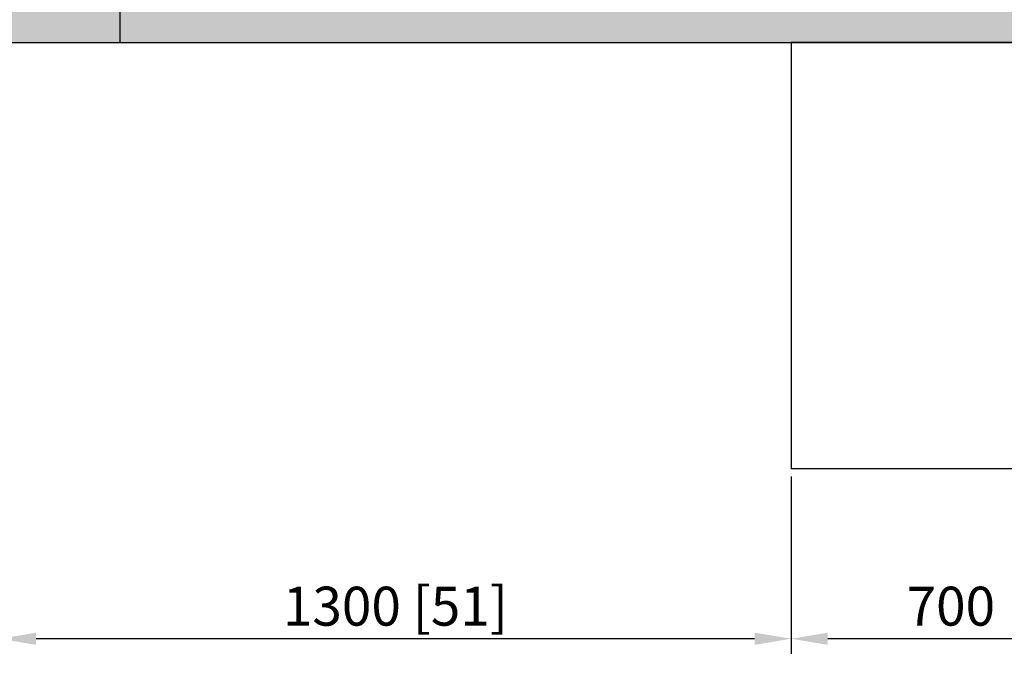
# Model space of a CAD drawing. Units: millimetres. Extents: x 0 to 16820, y 0 to 11880.
# Drawn here: x 11209 to 12826, y 2256 to 3314 of the extents above; entities that cross this region are included whole.
import ezdxf

# ---------------------------------------------------------------- set-up
doc = ezdxf.new("R2010")
doc.units = ezdxf.units.MM
doc.header["$LTSCALE"] = 200
doc.header["$MEASUREMENT"] = 0
doc.styles.add('Arial', font='arial.ttf')
doc.dimstyles.new('DYNAMO (STANDARD)', dxfattribs={"dimscale": 20, "dimtxt": 3.2, "dimasz": 3, "dimexe": 1.25, "dimexo": 0.625, "dimtad": 1, "dimtoh": 1, "dimdec": 0, "dimzin": 1, "dimdsep": 46, "dimtxsty": 'Arial', "dimcen": 0, "dimadec": 0, "dimazin": 0, "dimtfac": 1, "dimtdec": 4, "dimtix": 1, "dimtmove": 1, "dimatfit": 3, "dimfxl": 0, "dimtolj": 1, "dimtzin": 1, "dimarcsym": 0})

# ---------------------------------------------------------------- blocks, each defined once
blk = doc.blocks.new('*D15')
at = {"color": 0, "lineweight": -2}
for p, q in [((12476, 2564.4), (12476, 2272.9)), ((13176, 2564.4), (13176, 2272.9)), ((13116, 2297.9), (12536, 2297.9))]:
    blk.add_line(p, q, dxfattribs=at)
at = {"color": 0}
for points in [[(12536, 2307.9), (12536, 2287.9), (12476, 2297.9)], [(13116, 2287.9), (13116, 2307.9), (13176, 2297.9)]]:
    blk.add_solid(points, dxfattribs=at)
at = {"layer": 'Defpoints', "color": 0}
for p in [(12476, 2576.9), (13176, 2576.9), (12476, 2297.9)]:
    blk.add_point(p, dxfattribs=at)
at = {"color": 0, "insert": (12826, 2351.4), "char_height": 64, "attachment_point": 5, "style": 'Arial'}
blk.add_mtext('\\A1;700 [28]', dxfattribs=at)
blk = doc.blocks.new('*D16')
at = {"color": 0, "lineweight": -2}
for p, q in [((11176, 2564.4), (11176, 2272.9)), ((12476, 2564.4), (12476, 2272.9)), ((12416, 2297.9), (11236, 2297.9))]:
    blk.add_line(p, q, dxfattribs=at)
at = {"color": 0}
for points in [[(11236, 2307.9), (11236, 2287.9), (11176, 2297.9)], [(12416, 2287.9), (12416, 2307.9), (12476, 2297.9)]]:
    blk.add_solid(points, dxfattribs=at)
at = {"layer": 'Defpoints', "color": 0}
for p in [(11176, 2576.9), (12476, 2576.9), (11176, 2297.9)]:
    blk.add_point(p, dxfattribs=at)
at = {"color": 0, "insert": (11826, 2351.4), "char_height": 64, "attachment_point": 5, "style": 'Arial'}
blk.add_mtext('\\A1;1300 [51]', dxfattribs=at)

msp = doc.modelspace()

# ---------------------------------------------------------------- hatches: boundary and pattern name
h = msp.add_hatch()
h.set_pattern_fill('AR-SAND', color=256, scale=60, style=0, pattern_type=2)
h.set_pattern_definition([(37.5, (-20696.52, 6135.64), (-3.7796, 115.60943), [0, -91.2, 0, -102, 0, -97.5]), (7.5, (-20696.52, 6135.64), (106.1866, 169.32876), [0, -49.2, 0, -82.2, 0, -31.5]), (327.5, (-20770.32, 6135.64), (186.8485, 0.33954), [0, -30, 0, -108, 0, -141]), (317.5, (-20770.32, 6135.64), (180.3676, 52.6605), [0, -15, 0, -70.8, 0, -81])])
h.paths.add_polyline_path([(15376, 3576.9), (10276, 3576.9), (10276, 3276.9), (15376, 3276.9)], flags=0)

# ---------------------------------------------------------------- linework, layer by layer
for p, q in [((11373.6, 3351.9), (11373.6, 3276.9)), ((10276, 3276.9), (15376, 3276.9)), ((10950.2, 3276.9), (11373.6, 3276.9)), ((11373.6, 3276.9), (12476, 3276.9)), ((13176, 3276.9), (12476, 3276.9)), ((12476, 3276.9), (12476, 2576.9)), ((13176, 2576.9), (12476, 2576.9))]:
    msp.add_line(p, q)

# ---------------------------------------------------------------- dimensions: what is measured, and where the dimension line sits
for base, p1, p2, picture, middle in [((11176, 2297.9), (12476, 2576.9), (11176, 2576.9), '*D16', (11826, 2351.4)), ((12476, 2297.9), (13176, 2576.9), (12476, 2576.9), '*D15', (12826, 2351.4))]:
    dim = msp.add_linear_dim(base=base, p1=p1, p2=p2, angle=180, dimstyle='DYNAMO (STANDARD)')
    dim.commit()
    dim.dimension.update_dxf_attribs({"geometry": picture, "text_midpoint": middle})

doc.saveas('drawing.dxf')
